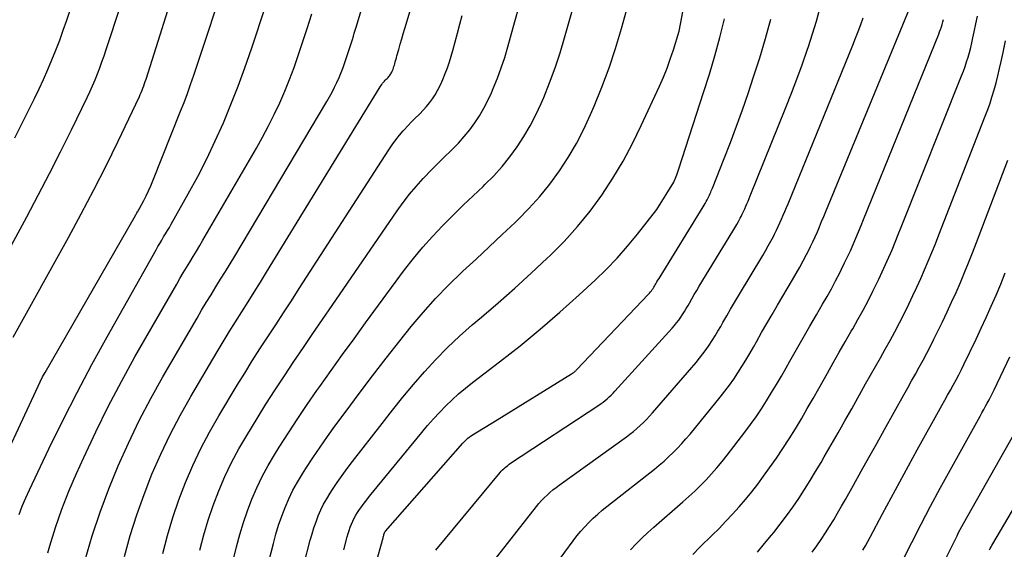
# Model space of a CAD drawing. Units: inches. Extents: x 2620211 to 2622626, y 1493822 to 1496402.
# Drawn here: x 2621652 to 2621721, y 1493950 to 1493987 of the extents above; entities that cross this region are included whole.
import ezdxf

# ---------------------------------------------------------------- set-up
doc = ezdxf.new("R2010")
doc.units = ezdxf.units.IN
doc.header["$MEASUREMENT"] = 0
doc.layers.add('Tile_2735_13_NW_contour_2ft', color=121, linetype='Continuous')

msp = doc.modelspace()

# ---------------------------------------------------------------- linework, layer by layer
at = {"layer": 'Tile_2735_13_NW_contour_2ft'}
for points in [[(2621659.08, 1493949.781, 8254), (2621659.489, 1493951.251, 8254), (2621659.941, 1493952.707, 8254), (2621660.455, 1493954.143, 8254), (2621661.011, 1493955.565, 8254), (2621661.627, 1493956.962, 8254), (2621662.28, 1493958.34, 8254), (2621662.991, 1493959.69, 8254), (2621663.74, 1493961.02, 8254), (2621665.59, 1493964.15, 8254), (2621666.012, 1493964.856, 8254), (2621666.44, 1493965.558, 8254), (2621666.874, 1493966.256, 8254), (2621667.314, 1493966.951, 8254), (2621667.756, 1493967.644, 8254), (2621668.194, 1493968.34, 8254), (2621668.629, 1493969.037, 8254), (2621669.061, 1493969.737, 8254), (2621677.036, 1493982.747, 8254), (2621677.088, 1493982.828, 8254), (2621677.143, 1493982.908, 8254), (2621677.201, 1493982.984, 8254), (2621677.262, 1493983.059, 8254), (2621677.276, 1493983.076, 8254), (2621677.333, 1493983.14, 8254), (2621677.391, 1493983.204, 8254), (2621677.451, 1493983.265, 8254), (2621677.512, 1493983.326, 8254), (2621677.579, 1493983.392, 8254), (2621677.631, 1493983.45, 8254), (2621677.68, 1493983.511, 8254), (2621677.726, 1493983.574, 8254), (2621677.768, 1493983.639, 8254), (2621677.808, 1493983.706, 8254), (2621677.843, 1493983.775, 8254), (2621677.876, 1493983.846, 8254), (2621677.893, 1493983.885, 8254), (2621677.93, 1493983.977, 8254), (2621677.964, 1493984.07, 8254), (2621677.995, 1493984.164, 8254), (2621678.024, 1493984.259, 8254), (2621678.048, 1493984.346, 8254), (2621678.087, 1493984.485, 8254), (2621678.126, 1493984.624, 8254), (2621678.165, 1493984.763, 8254), (2621678.203, 1493984.903, 8254), (2621678.332, 1493985.361, 8254), (2621678.436, 1493985.729, 8254), (2621678.542, 1493986.096, 8254), (2621678.65, 1493986.463, 8254), (2621678.759, 1493986.829, 8254), (2621683.056, 1494001.115, 8254)], [(2621656.326, 1493949.557, 8252), (2621656.822, 1493951.234, 8252), (2621657.364, 1493952.895, 8252), (2621657.976, 1493954.532, 8252), (2621658.633, 1493956.153, 8252), (2621659.354, 1493957.747, 8252), (2621660.112, 1493959.323, 8252), (2621660.927, 1493960.87, 8252), (2621661.779, 1493962.399, 8252), (2621664.174, 1493966.518, 8252), (2621664.496, 1493967.066, 8252), (2621664.823, 1493967.613, 8252), (2621665.155, 1493968.155, 8252), (2621665.49, 1493968.696, 8252), (2621665.827, 1493969.236, 8252), (2621666.161, 1493969.778, 8252), (2621666.491, 1493970.321, 8252), (2621666.819, 1493970.867, 8252), (2621673.288, 1493981.714, 8252), (2621673.476, 1493982.04, 8252), (2621673.657, 1493982.37, 8252), (2621673.829, 1493982.706, 8252), (2621673.994, 1493983.045, 8252), (2621674.148, 1493983.388, 8252), (2621674.293, 1493983.736, 8252), (2621674.426, 1493984.088, 8252), (2621674.551, 1493984.443, 8252), (2621674.805, 1493985.208, 8252), (2621674.875, 1493985.422, 8252), (2621674.944, 1493985.636, 8252), (2621675.013, 1493985.851, 8252), (2621675.08, 1493986.066, 8252), (2621675.147, 1493986.281, 8252), (2621675.213, 1493986.496, 8252), (2621675.278, 1493986.712, 8252), (2621675.343, 1493986.927, 8252), (2621679.007, 1493999.183, 8252)], [(2621651.391, 1493979.159, 8240), (2621652.072, 1493980.521, 8240), (2621652.765, 1493981.921, 8240), (2621653.087, 1493982.59, 8240), (2621653.4, 1493983.262, 8240), (2621653.699, 1493983.942, 8240), (2621653.989, 1493984.625, 8240), (2621654.266, 1493985.314, 8240), (2621654.533, 1493986.007, 8240), (2621654.787, 1493986.704, 8240), (2621655.032, 1493987.405, 8240), (2621656.679, 1493992.266, 8240)], [(2621649.145, 1493967.965, 8242), (2621652.22, 1493973.626, 8242), (2621653.027, 1493975.136, 8242), (2621653.821, 1493976.654, 8242), (2621654.594, 1493978.181, 8242), (2621655.354, 1493979.717, 8242), (2621656.456, 1493981.983, 8242), (2621656.649, 1493982.392, 8242), (2621656.836, 1493982.804, 8242), (2621657.013, 1493983.221, 8242), (2621657.184, 1493983.64, 8242), (2621657.346, 1493984.063, 8242), (2621657.503, 1493984.488, 8242), (2621657.653, 1493984.915, 8242), (2621657.798, 1493985.344, 8242), (2621659.824, 1493991.52, 8242)], [(2621671.674, 1493949.211, 8264), (2621672.125, 1493950.939, 8264), (2621672.247, 1493951.371, 8264), (2621672.379, 1493951.799, 8264), (2621672.527, 1493952.222, 8264), (2621672.686, 1493952.641, 8264), (2621672.865, 1493953.052, 8264), (2621673.06, 1493953.453, 8264), (2621673.278, 1493953.843, 8264), (2621673.513, 1493954.224, 8264), (2621673.683, 1493954.484, 8264), (2621674.021, 1493954.985, 8264), (2621674.365, 1493955.481, 8264), (2621674.722, 1493955.968, 8264), (2621675.086, 1493956.45, 8264), (2621677.158, 1493959.128, 8264), (2621677.885, 1493960.05, 8264), (2621678.623, 1493960.962, 8264), (2621679.378, 1493961.86, 8264), (2621680.144, 1493962.749, 8264), (2621680.937, 1493963.612, 8264), (2621681.754, 1493964.451, 8264), (2621682.607, 1493965.252, 8264), (2621683.485, 1493966.029, 8264), (2621684.14, 1493966.583, 8264), (2621685.313, 1493967.591, 8264), (2621686.474, 1493968.613, 8264), (2621687.618, 1493969.653, 8264), (2621688.752, 1493970.706, 8264), (2621688.959, 1493970.902, 8264), (2621689.946, 1493971.895, 8264), (2621690.887, 1493972.927, 8264), (2621691.761, 1493974.017, 8264), (2621692.59, 1493975.146, 8264), (2621693.354, 1493976.321, 8264), (2621694.077, 1493977.52, 8264), (2621694.737, 1493978.754, 8264), (2621695.357, 1493980.012, 8264), (2621696.636, 1493982.783, 8264), (2621696.909, 1493983.407, 8264), (2621697.165, 1493984.038, 8264), (2621697.395, 1493984.679, 8264), (2621697.608, 1493985.326, 8264), (2621698.01, 1493986.63, 8264), (2621698.986, 1493991.709, 8264)], [(2621649.306, 1493953.779, 8246), (2621653.326, 1493962.39, 8246), (2621653.51, 1493962.7, 8246), (2621659.851, 1493973.713, 8246), (2621659.887, 1493973.775, 8246), (2621659.923, 1493973.837, 8246), (2621659.96, 1493973.899, 8246), (2621659.997, 1493973.961, 8246), (2621660.033, 1493974.023, 8246), (2621660.069, 1493974.086, 8246), (2621660.104, 1493974.149, 8246), (2621660.139, 1493974.212, 8246), (2621660.434, 1493974.76, 8246), (2621660.61, 1493975.1, 8246), (2621660.777, 1493975.445, 8246), (2621660.933, 1493975.794, 8246), (2621661.081, 1493976.147, 8246), (2621663.024, 1493981.023, 8246), (2621663.266, 1493981.648, 8246), (2621663.502, 1493982.277, 8246), (2621663.726, 1493982.909, 8246), (2621663.943, 1493983.544, 8246), (2621666.403, 1493990.964, 8246)], [(2621651.259, 1493965.175, 8244), (2621655.141, 1493972.158, 8244), (2621656.05, 1493973.827, 8244), (2621656.937, 1493975.508, 8244), (2621657.793, 1493977.205, 8244), (2621658.628, 1493978.913, 8244), (2621660.126, 1493982.05, 8244), (2621660.194, 1493982.198, 8244), (2621660.26, 1493982.348, 8244), (2621660.322, 1493982.499, 8244), (2621660.381, 1493982.651, 8244), (2621660.437, 1493982.805, 8244), (2621660.491, 1493982.959, 8244), (2621660.544, 1493983.114, 8244), (2621660.594, 1493983.269, 8244), (2621662.975, 1493990.773, 8244)], [(2621688.24, 1493947.708, 8274), (2621690.575, 1493950.89, 8274), (2621690.834, 1493951.226, 8274), (2621691.102, 1493951.553, 8274), (2621691.386, 1493951.868, 8274), (2621691.679, 1493952.174, 8274), (2621691.985, 1493952.468, 8274), (2621692.297, 1493952.755, 8274), (2621692.619, 1493953.031, 8274), (2621692.948, 1493953.299, 8274), (2621696.277, 1493955.919, 8274), (2621696.618, 1493956.196, 8274), (2621696.952, 1493956.479, 8274), (2621697.276, 1493956.773, 8274), (2621697.595, 1493957.074, 8274), (2621697.904, 1493957.385, 8274), (2621698.205, 1493957.703, 8274), (2621698.495, 1493958.031, 8274), (2621698.777, 1493958.366, 8274), (2621700.896, 1493960.966, 8274), (2621701.223, 1493961.381, 8274), (2621701.54, 1493961.803, 8274), (2621701.843, 1493962.234, 8274), (2621702.137, 1493962.673, 8274), (2621702.419, 1493963.119, 8274), (2621702.696, 1493963.569, 8274), (2621702.966, 1493964.023, 8274), (2621703.23, 1493964.481, 8274), (2621703.438, 1493964.85, 8274), (2621703.805, 1493965.493, 8274), (2621704.174, 1493966.135, 8274), (2621704.547, 1493966.774, 8274), (2621704.922, 1493967.412, 8274), (2621705.98, 1493969.197, 8274), (2621706.234, 1493969.634, 8274), (2621706.481, 1493970.074, 8274), (2621706.721, 1493970.518, 8274), (2621706.955, 1493970.965, 8274), (2621707.065, 1493971.18, 8274), (2621707.237, 1493971.524, 8274), (2621707.403, 1493971.87, 8274), (2621707.562, 1493972.219, 8274), (2621707.717, 1493972.57, 8274), (2621707.867, 1493972.924, 8274), (2621708.016, 1493973.278, 8274), (2621708.164, 1493973.632, 8274), (2621708.311, 1493973.987, 8274), (2621714.643, 1493989.379, 8274)], [(2621651.686, 1493952.737, 8248), (2621651.907, 1493953.322, 8248), (2621652.151, 1493953.899, 8248), (2621652.409, 1493954.469, 8248), (2621653.777, 1493957.337, 8248), (2621654.75, 1493959.326, 8248), (2621655.751, 1493961.302, 8248), (2621656.792, 1493963.256, 8248), (2621657.86, 1493965.196, 8248), (2621661.302, 1493971.303, 8248), (2621661.432, 1493971.53, 8248), (2621661.563, 1493971.755, 8248), (2621661.696, 1493971.979, 8248), (2621661.832, 1493972.202, 8248), (2621661.967, 1493972.425, 8248), (2621662.1, 1493972.649, 8248), (2621662.231, 1493972.875, 8248), (2621662.36, 1493973.101, 8248), (2621663.563, 1493975.237, 8248), (2621664.224, 1493976.456, 8248), (2621664.859, 1493977.688, 8248), (2621665.454, 1493978.94, 8248), (2621666.022, 1493980.206, 8248), (2621666.554, 1493981.487, 8248), (2621667.063, 1493982.777, 8248), (2621667.539, 1493984.08, 8248), (2621667.992, 1493985.391, 8248), (2621668.999, 1493988.435, 8248)], [(2621664.369, 1493950.241, 8258), (2621664.65, 1493951.296, 8258), (2621664.962, 1493952.341, 8258), (2621665.317, 1493953.372, 8258), (2621665.703, 1493954.394, 8258), (2621666.135, 1493955.396, 8258), (2621666.601, 1493956.381, 8258), (2621667.115, 1493957.342, 8258), (2621667.662, 1493958.286, 8258), (2621668.384, 1493959.463, 8258), (2621669.014, 1493960.473, 8258), (2621669.654, 1493961.477, 8258), (2621670.308, 1493962.472, 8258), (2621670.971, 1493963.461, 8258), (2621671.641, 1493964.444, 8258), (2621672.313, 1493965.428, 8258), (2621672.985, 1493966.41, 8258), (2621673.658, 1493967.393, 8258), (2621678.214, 1493974.034, 8258), (2621678.639, 1493974.624, 8258), (2621679.082, 1493975.2, 8258), (2621679.55, 1493975.755, 8258), (2621680.036, 1493976.295, 8258), (2621680.115, 1493976.379, 8258), (2621680.579, 1493976.863, 8258), (2621681.048, 1493977.342, 8258), (2621681.526, 1493977.812, 8258), (2621682.009, 1493978.277, 8258), (2621682.099, 1493978.362, 8258), (2621682.526, 1493978.793, 8258), (2621682.934, 1493979.241, 8258), (2621683.313, 1493979.713, 8258), (2621683.673, 1493980.202, 8258), (2621684.002, 1493980.712, 8258), (2621684.31, 1493981.234, 8258), (2621684.586, 1493981.774, 8258), (2621684.841, 1493982.325, 8258), (2621684.97, 1493982.627, 8258), (2621685.26, 1493983.343, 8258), (2621685.53, 1493984.066, 8258), (2621685.772, 1493984.799, 8258), (2621685.995, 1493985.538, 8258), (2621686.186, 1493986.221, 8258), (2621686.488, 1493987.308, 8258), (2621686.785, 1493988.395, 8258)], [(2621665.264, 1493943.698, 8260), (2621666.95, 1493950.474, 8260), (2621667.18, 1493951.322, 8260), (2621667.432, 1493952.161, 8260), (2621667.72, 1493952.989, 8260), (2621668.03, 1493953.81, 8260), (2621668.379, 1493954.614, 8260), (2621668.755, 1493955.404, 8260), (2621669.173, 1493956.174, 8260), (2621669.619, 1493956.929, 8260), (2621669.95, 1493957.459, 8260), (2621670.59, 1493958.463, 8260), (2621671.242, 1493959.459, 8260), (2621671.91, 1493960.445, 8260), (2621672.589, 1493961.423, 8260), (2621672.799, 1493961.721, 8260), (2621673.594, 1493962.84, 8260), (2621674.394, 1493963.956, 8260), (2621675.2, 1493965.067, 8260), (2621676.01, 1493966.176, 8260), (2621678.739, 1493969.888, 8260), (2621679.364, 1493970.698, 8260), (2621680.013, 1493971.488, 8260), (2621680.697, 1493972.247, 8260), (2621681.405, 1493972.985, 8260), (2621681.493, 1493973.073, 8260), (2621682.177, 1493973.75, 8260), (2621682.865, 1493974.423, 8260), (2621683.558, 1493975.091, 8260), (2621684.255, 1493975.754, 8260), (2621684.384, 1493975.876, 8260), (2621684.998, 1493976.495, 8260), (2621685.584, 1493977.137, 8260), (2621686.128, 1493977.815, 8260), (2621686.644, 1493978.517, 8260), (2621687.116, 1493979.25, 8260), (2621687.558, 1493979.999, 8260), (2621687.954, 1493980.774, 8260), (2621688.32, 1493981.565, 8260), (2621688.506, 1493981.999, 8260), (2621688.922, 1493983.027, 8260), (2621689.31, 1493984.064, 8260), (2621689.657, 1493985.116, 8260), (2621689.978, 1493986.178, 8260), (2621690.252, 1493987.158, 8260), (2621690.683, 1493988.719, 8260)], [(2621668.544, 1493946.816, 8262), (2621669.533, 1493950.707, 8262), (2621669.71, 1493951.347, 8262), (2621669.903, 1493951.98, 8262), (2621670.122, 1493952.605, 8262), (2621670.357, 1493953.225, 8262), (2621670.622, 1493953.832, 8262), (2621670.909, 1493954.429, 8262), (2621671.228, 1493955.007, 8262), (2621671.569, 1493955.575, 8262), (2621671.82, 1493955.968, 8262), (2621672.311, 1493956.718, 8262), (2621672.811, 1493957.461, 8262), (2621673.326, 1493958.195, 8262), (2621673.851, 1493958.922, 8262), (2621674.631, 1493959.981, 8262), (2621675.561, 1493961.227, 8262), (2621676.499, 1493962.466, 8262), (2621677.452, 1493963.694, 8262), (2621678.414, 1493964.914, 8262), (2621679.211, 1493965.913, 8262), (2621680.047, 1493966.915, 8262), (2621680.913, 1493967.89, 8262), (2621681.822, 1493968.825, 8262), (2621682.759, 1493969.732, 8262), (2621682.836, 1493969.803, 8262), (2621683.756, 1493970.657, 8262), (2621684.674, 1493971.512, 8262), (2621685.59, 1493972.37, 8262), (2621686.503, 1493973.23, 8262), (2621686.671, 1493973.389, 8262), (2621687.472, 1493974.195, 8262), (2621688.236, 1493975.032, 8262), (2621688.944, 1493975.916, 8262), (2621689.617, 1493976.832, 8262), (2621690.232, 1493977.787, 8262), (2621690.808, 1493978.764, 8262), (2621691.325, 1493979.773, 8262), (2621691.802, 1493980.804, 8262), (2621692.044, 1493981.37, 8262), (2621692.586, 1493982.711, 8262), (2621693.092, 1493984.063, 8262), (2621693.543, 1493985.435, 8262), (2621693.958, 1493986.82, 8262), (2621694.431, 1493988.52, 8262)], [(2621653.691, 1493950.051, 8250), (2621653.832, 1493950.527, 8250), (2621654.243, 1493951.821, 8250), (2621654.689, 1493953.101, 8250), (2621655.186, 1493954.363, 8250), (2621655.718, 1493955.611, 8250), (2621656.227, 1493956.743, 8250), (2621657.065, 1493958.535, 8250), (2621657.938, 1493960.309, 8250), (2621658.861, 1493962.058, 8250), (2621659.818, 1493963.788, 8250), (2621662.745, 1493968.901, 8250), (2621662.97, 1493969.29, 8250), (2621663.198, 1493969.677, 8250), (2621663.43, 1493970.062, 8250), (2621663.664, 1493970.445, 8250), (2621663.899, 1493970.828, 8250), (2621664.131, 1493971.213, 8250), (2621664.361, 1493971.599, 8250), (2621664.589, 1493971.986, 8250), (2621668.343, 1493978.432, 8250), (2621668.78, 1493979.212, 8250), (2621669.202, 1493980, 8250), (2621669.599, 1493980.801, 8250), (2621669.979, 1493981.61, 8250), (2621670.333, 1493982.43, 8250), (2621670.671, 1493983.258, 8250), (2621670.983, 1493984.095, 8250), (2621671.277, 1493984.94, 8250), (2621671.901, 1493986.822, 8250), (2621672.071, 1493987.34, 8250), (2621672.239, 1493987.859, 8250)], [(2621661.771, 1493950.008, 8256), (2621662.107, 1493951.271, 8256), (2621662.479, 1493952.522, 8256), (2621662.906, 1493953.756, 8256), (2621663.37, 1493954.978, 8256), (2621663.889, 1493956.178, 8256), (2621664.444, 1493957.359, 8256), (2621665.055, 1493958.513, 8256), (2621665.702, 1493959.648, 8256), (2621666.995, 1493961.797, 8256), (2621667.52, 1493962.657, 8256), (2621668.051, 1493963.512, 8256), (2621668.593, 1493964.36, 8256), (2621669.142, 1493965.204, 8256), (2621669.696, 1493966.046, 8256), (2621670.248, 1493966.888, 8256), (2621670.797, 1493967.732, 8256), (2621671.345, 1493968.577, 8256), (2621677.644, 1493978.323, 8256), (2621677.879, 1493978.669, 8256), (2621678.124, 1493979.008, 8256), (2621678.384, 1493979.335, 8256), (2621678.654, 1493979.655, 8256), (2621678.709, 1493979.717, 8256), (2621678.963, 1493979.996, 8256), (2621679.222, 1493980.271, 8256), (2621679.489, 1493980.539, 8256), (2621679.761, 1493980.802, 8256), (2621679.811, 1493980.85, 8256), (2621680.053, 1493981.093, 8256), (2621680.283, 1493981.345, 8256), (2621680.497, 1493981.611, 8256), (2621680.7, 1493981.887, 8256), (2621680.885, 1493982.176, 8256), (2621681.058, 1493982.47, 8256), (2621681.214, 1493982.775, 8256), (2621681.358, 1493983.085, 8256), (2621681.431, 1493983.256, 8256), (2621681.594, 1493983.66, 8256), (2621681.747, 1493984.068, 8256), (2621681.884, 1493984.481, 8256), (2621682.01, 1493984.898, 8256), (2621682.119, 1493985.284, 8256), (2621682.29, 1493985.897, 8256), (2621682.46, 1493986.511, 8256), (2621682.628, 1493987.125, 8256), (2621682.795, 1493987.739, 8256)], [(2621680.926, 1493950.241, 8270), (2621685.441, 1493955.673, 8270), (2621685.523, 1493955.766, 8270), (2621685.608, 1493955.857, 8270), (2621685.698, 1493955.943, 8270), (2621685.791, 1493956.026, 8270), (2621685.887, 1493956.105, 8270), (2621685.985, 1493956.181, 8270), (2621686.085, 1493956.254, 8270), (2621686.188, 1493956.325, 8270), (2621692.377, 1493960.408, 8270), (2621692.53, 1493960.514, 8270), (2621692.681, 1493960.623, 8270), (2621692.827, 1493960.738, 8270), (2621692.97, 1493960.857, 8270), (2621693.109, 1493960.981, 8270), (2621693.244, 1493961.109, 8270), (2621693.375, 1493961.241, 8270), (2621693.503, 1493961.377, 8270), (2621697.523, 1493965.812, 8270), (2621697.682, 1493965.994, 8270), (2621697.836, 1493966.181, 8270), (2621697.982, 1493966.374, 8270), (2621698.123, 1493966.57, 8270), (2621698.258, 1493966.771, 8270), (2621698.389, 1493966.975, 8270), (2621698.515, 1493967.182, 8270), (2621698.637, 1493967.391, 8270), (2621698.735, 1493967.565, 8270), (2621698.906, 1493967.862, 8270), (2621699.078, 1493968.158, 8270), (2621699.253, 1493968.451, 8270), (2621699.43, 1493968.745, 8270), (2621701.79, 1493972.617, 8270), (2621701.923, 1493972.841, 8270), (2621702.054, 1493973.067, 8270), (2621702.179, 1493973.295, 8270), (2621702.302, 1493973.525, 8270), (2621702.359, 1493973.636, 8270), (2621702.449, 1493973.813, 8270), (2621702.536, 1493973.991, 8270), (2621702.619, 1493974.171, 8270), (2621702.7, 1493974.353, 8270), (2621702.777, 1493974.535, 8270), (2621702.854, 1493974.718, 8270), (2621702.931, 1493974.902, 8270), (2621703.005, 1493975.086, 8270), (2621705.51, 1493981.285, 8270), (2621705.903, 1493982.281, 8270), (2621706.285, 1493983.282, 8270), (2621706.65, 1493984.288, 8270), (2621707.005, 1493985.299, 8270), (2621707.099, 1493985.572, 8270), (2621707.386, 1493986.453, 8270), (2621707.656, 1493987.339, 8270), (2621707.901, 1493988.232, 8270)], [(2621684.605, 1493948.962, 8272), (2621687.996, 1493953.287, 8272), (2621688.17, 1493953.5, 8272), (2621688.352, 1493953.707, 8272), (2621688.544, 1493953.905, 8272), (2621688.741, 1493954.097, 8272), (2621688.947, 1493954.28, 8272), (2621689.157, 1493954.458, 8272), (2621689.374, 1493954.629, 8272), (2621689.595, 1493954.794, 8272), (2621694.312, 1493958.18, 8272), (2621694.562, 1493958.367, 8272), (2621694.808, 1493958.559, 8272), (2621695.047, 1493958.761, 8272), (2621695.281, 1493958.968, 8272), (2621695.508, 1493959.183, 8272), (2621695.729, 1493959.403, 8272), (2621695.943, 1493959.631, 8272), (2621696.151, 1493959.864, 8272), (2621699.199, 1493963.402, 8272), (2621699.444, 1493963.697, 8272), (2621699.682, 1493963.999, 8272), (2621699.909, 1493964.309, 8272), (2621700.128, 1493964.624, 8272), (2621700.337, 1493964.947, 8272), (2621700.542, 1493965.272, 8272), (2621700.741, 1493965.601, 8272), (2621700.934, 1493965.934, 8272), (2621701.088, 1493966.206, 8272), (2621701.357, 1493966.677, 8272), (2621701.628, 1493967.145, 8272), (2621701.903, 1493967.612, 8272), (2621702.18, 1493968.077, 8272), (2621703.881, 1493970.909, 8272), (2621704.075, 1493971.24, 8272), (2621704.265, 1493971.572, 8272), (2621704.448, 1493971.908, 8272), (2621704.627, 1493972.246, 8272), (2621704.711, 1493972.409, 8272), (2621704.842, 1493972.669, 8272), (2621704.969, 1493972.931, 8272), (2621705.09, 1493973.195, 8272), (2621705.208, 1493973.462, 8272), (2621705.322, 1493973.73, 8272), (2621705.435, 1493973.998, 8272), (2621705.546, 1493974.267, 8272), (2621705.657, 1493974.536, 8272), (2621710.208, 1493985.67, 8272), (2621710.397, 1493986.144, 8272), (2621710.582, 1493986.62, 8272), (2621710.757, 1493987.098, 8272), (2621710.928, 1493987.579, 8272)], [(2621698.964, 1493949.925, 8278), (2621699.468, 1493950.432, 8278), (2621700.334, 1493951.275, 8278), (2621700.822, 1493951.761, 8278), (2621701.302, 1493952.255, 8278), (2621701.771, 1493952.76, 8278), (2621702.232, 1493953.272, 8278), (2621702.679, 1493953.796, 8278), (2621703.115, 1493954.328, 8278), (2621703.536, 1493954.873, 8278), (2621703.946, 1493955.426, 8278), (2621704.368, 1493956.013, 8278), (2621704.838, 1493956.684, 8278), (2621705.298, 1493957.363, 8278), (2621705.741, 1493958.052, 8278), (2621706.173, 1493958.749, 8278), (2621706.593, 1493959.453, 8278), (2621707.009, 1493960.16, 8278), (2621707.418, 1493960.871, 8278), (2621707.824, 1493961.584, 8278), (2621708.418, 1493962.643, 8278), (2621708.835, 1493963.381, 8278), (2621709.253, 1493964.119, 8278), (2621709.674, 1493964.855, 8278), (2621710.098, 1493965.59, 8278), (2621710.196, 1493965.76, 8278), (2621710.565, 1493966.412, 8278), (2621710.926, 1493967.069, 8278), (2621711.275, 1493967.732, 8278), (2621711.617, 1493968.399, 8278), (2621711.778, 1493968.722, 8278), (2621712.028, 1493969.233, 8278), (2621712.272, 1493969.748, 8278), (2621712.507, 1493970.266, 8278), (2621712.735, 1493970.788, 8278), (2621712.957, 1493971.312, 8278), (2621713.177, 1493971.838, 8278), (2621713.393, 1493972.365, 8278), (2621713.606, 1493972.893, 8278), (2621717.839, 1493983.498, 8278), (2621717.964, 1493983.824, 8278), (2621718.083, 1493984.152, 8278), (2621718.192, 1493984.484, 8278), (2621718.294, 1493984.817, 8278), (2621718.389, 1493985.154, 8278), (2621718.477, 1493985.491, 8278), (2621718.559, 1493985.831, 8278), (2621718.635, 1493986.172, 8278), (2621718.725, 1493986.595, 8278), (2621718.839, 1493987.149, 8278), (2621718.95, 1493987.704, 8278)], [(2621674.473, 1493950.259, 8266), (2621674.717, 1493951.17, 8266), (2621674.782, 1493951.395, 8266), (2621674.852, 1493951.618, 8266), (2621674.93, 1493951.838, 8266), (2621675.013, 1493952.057, 8266), (2621675.107, 1493952.27, 8266), (2621675.21, 1493952.48, 8266), (2621675.325, 1493952.682, 8266), (2621675.449, 1493952.88, 8266), (2621675.538, 1493953.012, 8266), (2621675.717, 1493953.27, 8266), (2621675.9, 1493953.524, 8266), (2621676.091, 1493953.773, 8266), (2621676.286, 1493954.019, 8266), (2621679.959, 1493958.496, 8266), (2621680.361, 1493958.973, 8266), (2621680.772, 1493959.442, 8266), (2621681.195, 1493959.899, 8266), (2621681.627, 1493960.348, 8266), (2621682.075, 1493960.782, 8266), (2621682.534, 1493961.203, 8266), (2621683.01, 1493961.603, 8266), (2621683.498, 1493961.991, 8266), (2621685.415, 1493963.447, 8266), (2621686.852, 1493964.572, 8266), (2621688.267, 1493965.725, 8266), (2621689.647, 1493966.92, 8266), (2621691.005, 1493968.141, 8266), (2621692.109, 1493969.164, 8266), (2621692.899, 1493969.932, 8266), (2621693.663, 1493970.724, 8266), (2621694.389, 1493971.551, 8266), (2621695.089, 1493972.402, 8266), (2621696.45, 1493974.14, 8266), (2621697.639, 1493976.052, 8266), (2621697.67, 1493976.112, 8266), (2621697.691, 1493976.159, 8266), (2621697.798, 1493976.434, 8266), (2621697.85, 1493976.572, 8266), (2621697.901, 1493976.71, 8266), (2621697.949, 1493976.849, 8266), (2621697.996, 1493976.989, 8266), (2621699.735, 1493982.329, 8266), (2621700.137, 1493983.615, 8266), (2621700.518, 1493984.906, 8266), (2621700.867, 1493986.206, 8266), (2621701.196, 1493987.511, 8266)], [(2621676.71, 1493949.17, 8268), (2621677.234, 1493951.099, 8268), (2621677.25, 1493951.155, 8268), (2621677.265, 1493951.211, 8268), (2621677.28, 1493951.267, 8268), (2621677.295, 1493951.324, 8268), (2621677.324, 1493951.437, 8268), (2621677.356, 1493951.508, 8268), (2621677.399, 1493951.573, 8268), (2621682.834, 1493957.741, 8268), (2621682.902, 1493957.816, 8268), (2621682.972, 1493957.889, 8268), (2621683.043, 1493957.96, 8268), (2621683.116, 1493958.03, 8268), (2621683.192, 1493958.096, 8268), (2621683.271, 1493958.159, 8268), (2621683.353, 1493958.217, 8268), (2621683.437, 1493958.272, 8268), (2621685.25, 1493959.38, 8268), (2621690.468, 1493962.607, 8268), (2621690.518, 1493962.639, 8268), (2621690.567, 1493962.672, 8268), (2621690.615, 1493962.707, 8268), (2621690.662, 1493962.743, 8268), (2621690.708, 1493962.781, 8268), (2621690.752, 1493962.819, 8268), (2621690.795, 1493962.86, 8268), (2621690.837, 1493962.902, 8268), (2621695.87, 1493968.196, 8268), (2621695.938, 1493968.271, 8268), (2621696.003, 1493968.347, 8268), (2621696.065, 1493968.427, 8268), (2621696.125, 1493968.508, 8268), (2621696.182, 1493968.592, 8268), (2621696.237, 1493968.676, 8268), (2621696.291, 1493968.762, 8268), (2621696.342, 1493968.849, 8268), (2621696.384, 1493968.922, 8268), (2621696.456, 1493969.046, 8268), (2621696.528, 1493969.17, 8268), (2621696.602, 1493969.293, 8268), (2621696.677, 1493969.415, 8268), (2621699.704, 1493974.321, 8268), (2621699.775, 1493974.44, 8268), (2621699.845, 1493974.56, 8268), (2621699.912, 1493974.681, 8268), (2621699.978, 1493974.804, 8268), (2621700.009, 1493974.862, 8268), (2621700.057, 1493974.956, 8268), (2621700.103, 1493975.052, 8268), (2621700.148, 1493975.147, 8268), (2621700.191, 1493975.244, 8268), (2621700.232, 1493975.341, 8268), (2621700.273, 1493975.439, 8268), (2621700.314, 1493975.536, 8268), (2621700.353, 1493975.635, 8268), (2621701.175, 1493977.701, 8268), (2621701.615, 1493978.836, 8268), (2621702.043, 1493979.975, 8268), (2621702.452, 1493981.122, 8268), (2621702.849, 1493982.273, 8268), (2621703.235, 1493983.426, 8268), (2621703.667, 1493984.773, 8268), (2621704.075, 1493986.126, 8268), (2621704.446, 1493987.49, 8268)], [(2621694.606, 1493950.255, 8276), (2621695, 1493950.668, 8276), (2621695.402, 1493951.072, 8276), (2621695.817, 1493951.462, 8276), (2621696.241, 1493951.843, 8276), (2621698.283, 1493953.619, 8276), (2621698.703, 1493953.995, 8276), (2621699.116, 1493954.378, 8276), (2621699.517, 1493954.773, 8276), (2621699.912, 1493955.175, 8276), (2621700.294, 1493955.589, 8276), (2621700.667, 1493956.011, 8276), (2621701.026, 1493956.445, 8276), (2621701.376, 1493956.886, 8276), (2621702.618, 1493958.504, 8276), (2621703.021, 1493959.043, 8276), (2621703.412, 1493959.591, 8276), (2621703.787, 1493960.149, 8276), (2621704.152, 1493960.715, 8276), (2621704.505, 1493961.288, 8276), (2621704.852, 1493961.865, 8276), (2621705.192, 1493962.446, 8276), (2621705.526, 1493963.031, 8276), (2621705.787, 1493963.493, 8276), (2621706.25, 1493964.31, 8276), (2621706.715, 1493965.126, 8276), (2621707.185, 1493965.939, 8276), (2621707.658, 1493966.75, 8276), (2621708.085, 1493967.48, 8276), (2621708.397, 1493968.024, 8276), (2621708.702, 1493968.572, 8276), (2621708.997, 1493969.125, 8276), (2621709.285, 1493969.683, 8276), (2621709.421, 1493969.951, 8276), (2621709.632, 1493970.379, 8276), (2621709.837, 1493970.809, 8276), (2621710.035, 1493971.242, 8276), (2621710.227, 1493971.679, 8276), (2621710.413, 1493972.118, 8276), (2621710.598, 1493972.557, 8276), (2621710.78, 1493972.998, 8276), (2621710.961, 1493973.439, 8276), (2621716.231, 1493986.429, 8276), (2621716.297, 1493986.598, 8276), (2621716.36, 1493986.769, 8276), (2621716.418, 1493986.942, 8276), (2621716.473, 1493987.115, 8276), (2621716.522, 1493987.29, 8276), (2621716.57, 1493987.466, 8276)], [(2621703.519, 1493950.102, 8280), (2621704.015, 1493950.693, 8280), (2621704.503, 1493951.291, 8280), (2621704.652, 1493951.475, 8280), (2621705.108, 1493952.059, 8280), (2621705.555, 1493952.65, 8280), (2621705.985, 1493953.253, 8280), (2621706.405, 1493953.864, 8280), (2621706.812, 1493954.484, 8280), (2621707.21, 1493955.109, 8280), (2621707.596, 1493955.742, 8280), (2621707.975, 1493956.379, 8280), (2621708.203, 1493956.773, 8280), (2621708.688, 1493957.612, 8280), (2621709.17, 1493958.453, 8280), (2621709.648, 1493959.296, 8280), (2621710.124, 1493960.14, 8280), (2621711.104, 1493961.889, 8280), (2621711.447, 1493962.501, 8280), (2621711.791, 1493963.112, 8280), (2621712.136, 1493963.722, 8280), (2621712.482, 1493964.332, 8280), (2621712.824, 1493964.944, 8280), (2621713.158, 1493965.56, 8280), (2621713.482, 1493966.182, 8280), (2621713.798, 1493966.808, 8280), (2621714.136, 1493967.492, 8280), (2621714.425, 1493968.087, 8280), (2621714.707, 1493968.686, 8280), (2621714.978, 1493969.29, 8280), (2621715.243, 1493969.897, 8280), (2621715.5, 1493970.507, 8280), (2621715.753, 1493971.119, 8280), (2621716.001, 1493971.733, 8280), (2621716.246, 1493972.348, 8280), (2621719.457, 1493980.553, 8280), (2621719.639, 1493981.038, 8280), (2621719.812, 1493981.526, 8280), (2621719.971, 1493982.018, 8280), (2621720.121, 1493982.514, 8280), (2621720.258, 1493983.013, 8280), (2621720.388, 1493983.514, 8280), (2621720.507, 1493984.018, 8280), (2621720.62, 1493984.524, 8280), (2621720.751, 1493985.145, 8280), (2621720.922, 1493985.962, 8280)], [(2621707.361, 1493950.082, 8282), (2621707.676, 1493950.529, 8282), (2621707.985, 1493950.979, 8282), (2621708.284, 1493951.436, 8282), (2621708.577, 1493951.898, 8282), (2621708.861, 1493952.365, 8282), (2621709.141, 1493952.834, 8282), (2621709.414, 1493953.307, 8282), (2621709.684, 1493953.783, 8282), (2621710.242, 1493954.786, 8282), (2621710.788, 1493955.765, 8282), (2621711.333, 1493956.744, 8282), (2621711.879, 1493957.723, 8282), (2621712.425, 1493958.702, 8282), (2621713.785, 1493961.138, 8282), (2621714.055, 1493961.622, 8282), (2621714.326, 1493962.106, 8282), (2621714.597, 1493962.59, 8282), (2621714.868, 1493963.073, 8282), (2621715.136, 1493963.559, 8282), (2621715.397, 1493964.047, 8282), (2621715.651, 1493964.54, 8282), (2621715.898, 1493965.036, 8282), (2621716.496, 1493966.26, 8282), (2621716.823, 1493966.941, 8282), (2621717.142, 1493967.625, 8282), (2621717.451, 1493968.314, 8282), (2621717.753, 1493969.005, 8282), (2621718.045, 1493969.701, 8282), (2621718.332, 1493970.4, 8282), (2621718.611, 1493971.101, 8282), (2621718.884, 1493971.805, 8282), (2621721.089, 1493977.586, 8282)], [(2621710.918, 1493950.233, 8284), (2621711.088, 1493950.539, 8284), (2621711.255, 1493950.847, 8284), (2621711.42, 1493951.155, 8284), (2621712.29, 1493952.789, 8284), (2621712.892, 1493953.913, 8284), (2621713.499, 1493955.036, 8284), (2621714.111, 1493956.154, 8284), (2621714.728, 1493957.27, 8284), (2621716.463, 1493960.388, 8284), (2621716.661, 1493960.744, 8284), (2621716.859, 1493961.101, 8284), (2621717.057, 1493961.457, 8284), (2621717.255, 1493961.814, 8284), (2621717.449, 1493962.172, 8284), (2621717.64, 1493962.532, 8284), (2621717.824, 1493962.896, 8284), (2621718.005, 1493963.262, 8284), (2621718.857, 1493965.029, 8284), (2621719.22, 1493965.795, 8284), (2621719.576, 1493966.564, 8284), (2621719.921, 1493967.338, 8284), (2621720.259, 1493968.115, 8284), (2621720.586, 1493968.897, 8284), (2621720.905, 1493969.682, 8284)], [(2621713.189, 1493948.491, 8286), (2621714.348, 1493950.78, 8286), (2621715.003, 1493952.055, 8286), (2621715.668, 1493953.325, 8286), (2621716.347, 1493954.587, 8286), (2621717.035, 1493955.844, 8286), (2621719.141, 1493959.638, 8286), (2621719.267, 1493959.867, 8286), (2621719.394, 1493960.095, 8286), (2621719.519, 1493960.324, 8286), (2621719.644, 1493960.553, 8286), (2621719.767, 1493960.783, 8286), (2621719.888, 1493961.014, 8286), (2621720.005, 1493961.247, 8286), (2621720.119, 1493961.481, 8286), (2621721.222, 1493963.796, 8286)], [(2621716.47, 1493949.14, 8288), (2621717.519, 1493951.246, 8288), (2621717.63, 1493951.463, 8288), (2621717.743, 1493951.68, 8288), (2621717.859, 1493951.894, 8288), (2621717.977, 1493952.108, 8288), (2621721.814, 1493958.891, 8288)], [(2621719.799, 1493950.249, 8290), (2621719.854, 1493950.355, 8290), (2621719.911, 1493950.461, 8290), (2621719.97, 1493950.566, 8290), (2621720.03, 1493950.67, 8290), (2621724.279, 1493957.865, 8290)]]:
    msp.add_polyline3d(points, dxfattribs=at)

doc.saveas('drawing.dxf')
